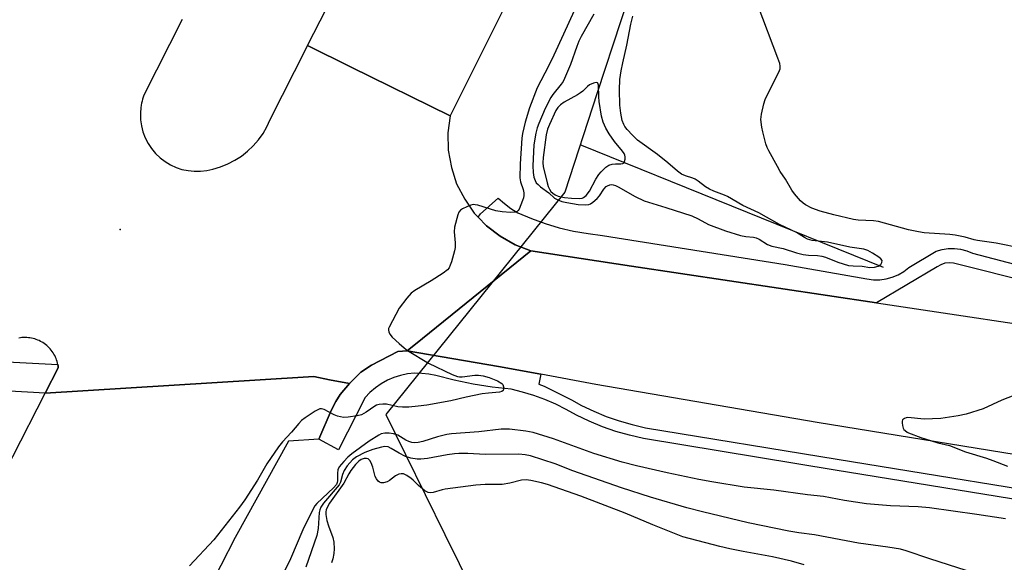
# Model space of a CAD drawing. Units: inches. Extents: x 1321761 to 1327761, y 509447 to 513448.
# Drawn here: x 1323843 to 1324150, y 510175 to 510344 of the extents above; entities that cross this region are included whole.
import ezdxf

# ---------------------------------------------------------------- set-up
doc = ezdxf.new("R2010")
doc.units = ezdxf.units.IN
doc.header["$MEASUREMENT"] = 0
for name, color, linetype in [('ELEV-Spot Elevation', 7, 'Continuous'), ('HYDRO-Canal', 164, 'Continuous'), ('HYDRO-Hidden Single Line Stream', 5, 'Continuous'), ('HYDRO-Single Line Stream', 4, 'Continuous'), ('TRANS-Road', 130, 'Continuous'), ('TRANS-Street Sidewalk', 7, 'Continuous'), ('Undefined', 1, 'Continuous')]:
    doc.layers.add(name, color=color, linetype=linetype)

msp = doc.modelspace()

# ---------------------------------------------------------------- linework, layer by layer
at = {"layer": 'ELEV-Spot Elevation'}
msp.add_point((1323874.7, 510278.26, 380.57), dxfattribs=at)
at = {"layer": 'HYDRO-Canal'}
msp.add_line((1324112.35, 510266.42), (1324017.96, 510304.63), dxfattribs=at)
msp.add_lwpolyline([(1324212.52, 510722.64), (1324190.73, 510678.71), (1324169.44, 510636.16), (1324120.84, 510540.87), (1324093.37, 510481.6), (1324066.34, 510427.61), (1324038.01, 510365.71), (1324023.25, 510320.84), (1324013.15, 510289.86)], dxfattribs=at)
at = {"layer": 'HYDRO-Hidden Single Line Stream'}
msp.add_line((1324013.15, 510289.86), (1323957.46, 510220.6), dxfattribs=at)
at = {"layer": 'HYDRO-Single Line Stream'}
msp.add_lwpolyline([(1323957.46, 510220.6), (1323975.8, 510183.31), (1323993.69, 510147.2), (1324008, 510118.31), (1324042.88, 510050.87)], dxfattribs=at)
at = {"layer": 'TRANS-Road'}
for points in [[(1324576.74, 511493.16), (1324482.55, 511307.39), (1324390.06, 511126.13), (1324289.75, 510929.36), (1324171.32, 510695.2), (1324111.02, 510575.99), (1324064.48, 510486.99), (1324055.14, 510467.38), (1324045.69, 510447.88), (1324035.94, 510428.49), (1324026.19, 510409.09), (1324018.61, 510394.75), (1324016.04, 510389.89), (1324005.88, 510370.7), (1324000.8, 510360.5), (1323977.44, 510313.62), (1323946.65, 510328.84), (1323933.06, 510335.56), (1324000.8, 510467.68), (1324203.52, 510863.07), (1324273.19, 511000.17), (1324464.43, 511376.46), (1324660.54, 511761.47)], [(1323894.07, 510343.6), (1323882.14, 510320.08), (1323881.91, 510319.48), (1323881.71, 510318.87), (1323881.53, 510318.25), (1323881.39, 510317.63), (1323881.28, 510317), (1323881.25, 510316.81), (1323881.16, 510316.34), (1323881.01, 510314.4), (1323881.07, 510312.45), (1323881.34, 510310.52), (1323881.83, 510308.64), (1323882.52, 510306.81), (1323883.41, 510305.08), (1323884.49, 510303.45), (1323885.74, 510301.96), (1323887.14, 510300.61), (1323888.69, 510299.42), (1323890.36, 510298.42), (1323892.13, 510297.6), (1323893.98, 510296.99), (1323895.88, 510296.58), (1323897.82, 510296.39), (1323899.77, 510296.41), (1323901.71, 510296.64), (1323903.6, 510297.09), (1323905.95, 510297.78), (1323908.22, 510298.69), (1323910.4, 510299.8), (1323912.46, 510301.12), (1323914.39, 510302.63), (1323916.17, 510304.32), (1323917.78, 510306.16), (1323919.2, 510308.15), (1323920.43, 510310.27), (1323921.45, 510312.49), (1323932.8, 510335.04), (1323933.06, 510335.56), (1323946.65, 510328.84), (1323977.44, 510313.62), (1323976.73, 510308.34), (1323976.83, 510302.95), (1323977.85, 510297.57), (1323979.48, 510292.49), (1323982.01, 510287.72), (1323984.96, 510283.35), (1323986.14, 510282.14), (1323988.82, 510279.4), (1323992.98, 510276.15), (1323997.65, 510273.5), (1324002.63, 510271.57), (1323968.85, 510244.26), (1323964.11, 510240.43), (1323961.2, 510240.24), (1323952.99, 510236.01), (1323949.7, 510233.79), (1323946.16, 510230.32), (1323939.94, 510231.43), (1323934.99, 510232.47), (1323916.65, 510231.33), (1323851.42, 510227.27), (1323855.46, 510235.18), (1323855.4, 510235.67), (1323855.32, 510236.17), (1323855.21, 510236.66), (1323855.08, 510237.14), (1323854.93, 510237.62), (1323854.76, 510238.09), (1323854.56, 510238.55), (1323854.34, 510239.01), (1323854.1, 510239.44), (1323853.84, 510239.87), (1323853.56, 510240.29), (1323853.26, 510240.69), (1323852.93, 510241.07), (1323852.6, 510241.44), (1323852.24, 510241.79), (1323851.87, 510242.13), (1323851.48, 510242.45), (1323851.07, 510242.74), (1323850.66, 510243.02), (1323850.41, 510243.17), (1323849.97, 510243.42), (1323849.52, 510243.64), (1323849.06, 510243.84), (1323848.6, 510244.02), (1323848.12, 510244.18), (1323847.64, 510244.31), (1323847.15, 510244.42), (1323846.65, 510244.51), (1323846.15, 510244.57), (1323845.66, 510244.61), (1323845.15, 510244.62), (1323844.65, 510244.61), (1323844.15, 510244.58), (1323843.66, 510244.52), (1323843.16, 510244.43)], [(1324153.72, 510208.04), (1324091.75, 510218.15), (1324022.81, 510230.03), (1324005.7, 510233.18), (1323992.56, 510235.59), (1323964.11, 510240.43), (1323968.85, 510244.26), (1324002.63, 510271.57), (1324033.93, 510266.88), (1324110.2, 510255.43), (1324177.92, 510245.27)], [(1323750.65, 510030.04), (1323851.42, 510227.27), (1323916.65, 510231.33), (1323934.99, 510232.47), (1323939.94, 510231.43), (1323946.16, 510230.32), (1323943.2, 510226.83), (1323941.87, 510224.72), (1323940.42, 510221.92), (1323936.54, 510213.01), (1323927.12, 510212.32), (1323910.51, 510182.38), (1323906.05, 510173.61), (1323856.09, 510075.32), (1323855.15, 510073.45), (1323824.44, 510013.03)]]:
    msp.add_lwpolyline(points, dxfattribs=at)
at = {"layer": 'TRANS-Street Sidewalk'}
for points in [[(1324158.18, 510261.73), (1324135.39, 510267.43), (1324134.12, 510267.8), (1324132.8, 510267.9), (1324131.49, 510267.73), (1324130.24, 510267.29), (1324129.11, 510266.61), (1324110.2, 510255.43), (1324033.93, 510266.88), (1324002.63, 510271.57), (1323997.65, 510273.5), (1323992.98, 510276.15), (1323988.82, 510279.4), (1323986.14, 510282.14), (1323986.94, 510283.11), (1323992.46, 510288.05), (1323994.33, 510286.3), (1323996.37, 510284.77), (1323998.56, 510283.46), (1324002.77, 510281.67), (1324007.07, 510280.12), (1324011.45, 510278.81), (1324015.9, 510277.76), (1324020.4, 510276.96), (1324024.94, 510276.42), (1324081.74, 510267.31), (1324107.23, 510262.85), (1324109.21, 510262.6), (1324111.21, 510262.61), (1324113.18, 510262.88), (1324115.11, 510263.4), (1324116.95, 510264.16), (1324118.68, 510265.16), (1324120.27, 510266.37), (1324128.73, 510271.48), (1324130.59, 510272.02), (1324132.52, 510272.3), (1324134.46, 510272.32), (1324136.39, 510272.08), (1324138.27, 510271.58), (1324140.06, 510270.84), (1324161.85, 510265.2)], [(1324181.59, 510189.63), (1324097.36, 510203.32), (1324037.63, 510213.19), (1324033.31, 510214.18), (1324029.06, 510215.4), (1324024.88, 510216.85), (1324020.78, 510218.52), (1324016.77, 510220.41), (1324013.59, 510222.22), (1324010.31, 510223.85), (1324006.95, 510225.3), (1324003.51, 510226.56), (1324000.01, 510227.64), (1323996.45, 510228.52), (1323990.51, 510229.18), (1323984.61, 510230.11), (1323978.75, 510231.3), (1323972.96, 510232.75), (1323970.8, 510233.21), (1323968.61, 510233.45), (1323966.4, 510233.47), (1323964.21, 510233.26), (1323962.05, 510232.82), (1323959.94, 510232.17), (1323957.91, 510231.3), (1323955.98, 510230.23), (1323954.17, 510228.97), (1323952.5, 510227.53), (1323950.99, 510225.93), (1323942.71, 510209.6), (1323936.54, 510213.01), (1323940.42, 510221.92), (1323941.87, 510224.72), (1323943.2, 510226.83), (1323946.16, 510230.32), (1323949.7, 510233.79), (1323952.99, 510236.01), (1323961.2, 510240.24), (1323964.11, 510240.43), (1323992.56, 510235.59), (1324005.7, 510233.18), (1324005.05, 510230.12), (1324006.77, 510229.48), (1324011.75, 510226.96), (1324015.2, 510225.24), (1324018.35, 510223.45), (1324022.16, 510221.66), (1324026.08, 510220.06), (1324030.09, 510218.67), (1324034.17, 510217.49), (1324038.29, 510216.54), (1324097.91, 510206.7), (1324182.15, 510193.01)]]:
    msp.add_lwpolyline(points, dxfattribs=at)
msp.add_lwpolyline([(1323855.32, 510236.17), (1323855.4, 510235.67), (1323855.46, 510235.18), (1323851.42, 510227.27), (1323825.51, 510228.71), (1323826.22, 510229.52), (1323827.44, 510231.25), (1323830.25, 510234.15), (1323833.5, 510237.33)], close=True, dxfattribs=at)
at = {"layer": 'Undefined'}
for points, elevation in [([(1324155.66, 510272.38), (1324147.46, 510273.96), (1324141.68, 510274.79), (1324140.56, 510275.05), (1324137.77, 510275.89), (1324134.73, 510276.53), (1324132.99, 510276.72), (1324125.03, 510277.26), (1324123.27, 510277.49), (1324120.16, 510278.16), (1324110.86, 510280.73), (1324109.25, 510280.98), (1324104.46, 510281.21), (1324102.98, 510281.37), (1324096.91, 510282.78), (1324092.66, 510283.92), (1324090.01, 510284.87), (1324088.04, 510285.91), (1324087.37, 510286.41), (1324086.55, 510287.19), (1324084.64, 510289.32), (1324083.82, 510290.55), (1324081.88, 510293.93), (1324080.25, 510296.35), (1324079.34, 510297.84), (1324076.64, 510302.72), (1324076.14, 510303.77), (1324075.77, 510304.9), (1324074.77, 510308.65), (1324074.45, 510310.1), (1324074.23, 510312.46), (1324074.26, 510313.34), (1324074.4, 510314.2), (1324075.12, 510317.37), (1324075.55, 510318.78), (1324077.5, 510322.78), (1324079.82, 510327.22), (1324080.2, 510328.31), (1324080.25, 510329.14), (1324080.08, 510329.96), (1324079.51, 510331.6), (1324073.31, 510347.85)], 380), ([(1324016.03, 510346.31), (1324012.7, 510339.08), (1324009.79, 510332.53), (1324008.09, 510329.14), (1324004.54, 510322.41), (1324002.19, 510316.16), (1324000.78, 510311.7), (1323999.98, 510308.12), (1323999.76, 510306.73), (1323999.26, 510298.67), (1323999.13, 510294.32), (1323999.34, 510293.05), (1324000.22, 510290.73), (1324000.39, 510289.68), (1324000.41, 510288.88), (1324000.27, 510288.07), (1324000.02, 510287.26), (1323998.95, 510284.63), (1323998.68, 510284.19), (1323998.34, 510283.86), (1323997.65, 510283.63), (1323996.26, 510283.58), (1323993.67, 510283.71), (1323991.7, 510284.11), (1323986.12, 510285.82), (1323985.29, 510285.98), (1323984.76, 510285.99), (1323983.95, 510285.82), (1323982.63, 510285.31), (1323981.35, 510284.71), (1323980.68, 510284.26), (1323980.19, 510283.63), (1323979.87, 510282.86), (1323978.77, 510278.96), (1323978.7, 510277.54), (1323979.07, 510274.1), (1323979.06, 510272.68), (1323978.82, 510271.56), (1323977.86, 510268.21), (1323977.5, 510267.12), (1323977.16, 510266.36), (1323976.64, 510265.72), (1323975.27, 510264.7), (1323971.6, 510262.31), (1323966.45, 510259.3), (1323965.28, 510258.42), (1323963.93, 510256.83), (1323961.59, 510253.72), (1323958.43, 510247.88), (1323958.26, 510247.38), (1323958.22, 510246.87), (1323958.32, 510246.37), (1323958.66, 510245.64), (1323959.41, 510244.75), (1323961.61, 510242.71), (1323963.12, 510241.39), (1323964.2, 510240.61), (1323970.71, 510236.68), (1323978.09, 510233.12), (1323979.71, 510232.51), (1323980.37, 510232.41), (1323981.15, 510232.41), (1323985.15, 510232.9), (1323986.29, 510232.94), (1323987.69, 510232.72), (1323989.64, 510232.18), (1323992.24, 510231.1), (1323993.55, 510230.31), (1323993.85, 510229.96), (1323994.08, 510229.29), (1323994.07, 510228.58), (1323993.95, 510228.16), (1323993.51, 510227.76), (1323992.85, 510227.56), (1323989.36, 510227.3), (1323987.45, 510227.04), (1323982.46, 510226.08), (1323977.63, 510224.94), (1323970.16, 510223.56), (1323967.55, 510223.2), (1323964.62, 510222.9), (1323962.63, 510222.89), (1323961.19, 510223.06), (1323957.68, 510223.84), (1323956.5, 510223.87), (1323955.33, 510223.74), (1323954.49, 510223.51), (1323953.97, 510223.26), (1323951.34, 510221.34), (1323949.86, 510220.59), (1323948.52, 510220.2), (1323945.71, 510219.77), (1323944.31, 510219.73), (1323942.4, 510220.11), (1323941.4, 510220.49), (1323938.19, 510222.2), (1323937.42, 510222.43), (1323936.92, 510222.4), (1323936.43, 510222.23), (1323935.45, 510221.68), (1323932.29, 510219.6), (1323931.14, 510218.73), (1323930.33, 510217.87), (1323928.07, 510215.13), (1323925.31, 510212.16), (1323924.05, 510210.56), (1323920.39, 510205.32), (1323917.51, 510200.21), (1323913.55, 510194.1), (1323911.88, 510191.78), (1323903.85, 510181.62), (1323896.34, 510173.47)], 380), ([(1324022.23, 510345.32), (1324018.24, 510338.32), (1324017.53, 510336.91), (1324016.88, 510335.25), (1324014.94, 510329.6), (1324013.11, 510325.26), (1324012.64, 510324.39), (1324012.03, 510323.49), (1324009.42, 510320.29), (1324008.77, 510319.32), (1324007.02, 510315.94), (1324005.1, 510311.27), (1324004.59, 510309.89), (1324004.11, 510308.27), (1324003.48, 510304.59), (1324003.18, 510298.04), (1324003.26, 510295.98), (1324003.54, 510294.56), (1324003.88, 510293.48), (1324004.29, 510292.81), (1324004.81, 510292.24), (1324005.62, 510291.54), (1324008.23, 510289.71), (1324009.95, 510288.05), (1324010.94, 510287.47), (1324012.26, 510286.96), (1324013.8, 510286.63), (1324017.28, 510286.08), (1324019.56, 510285.93), (1324020.65, 510286.05), (1324021.17, 510286.28), (1324021.9, 510286.75), (1324023.26, 510287.9), (1324023.92, 510288.7), (1324025.31, 510290.8), (1324026.06, 510291.62), (1324026.49, 510291.89), (1324027.19, 510292.15), (1324027.67, 510292.23), (1324028.18, 510292.2), (1324028.95, 510291.94), (1324029.72, 510291.58), (1324035.01, 510288.49), (1324037.87, 510287.16), (1324044.57, 510285.13), (1324052.66, 510282.51), (1324054.71, 510281.61), (1324057.91, 510279.79), (1324063.17, 510277.8), (1324067.82, 510276.39), (1324069.55, 510276.11), (1324071.89, 510275.87), (1324072.74, 510275.68), (1324073.7, 510275.22), (1324076.28, 510273.62), (1324077.57, 510273.07), (1324081.14, 510272.34), (1324085.3, 510270.99), (1324087.39, 510270.46), (1324089.03, 510270.24), (1324091.79, 510270.18), (1324093.2, 510269.99), (1324094.32, 510269.63), (1324098.18, 510268.06), (1324101.43, 510267.09), (1324102.88, 510266.91), (1324105.71, 510266.81), (1324108.12, 510266.45), (1324109.61, 510266.5), (1324110.67, 510266.81), (1324111.5, 510267.35), (1324111.89, 510267.94), (1324111.91, 510268.58), (1324111.53, 510269.17), (1324110.9, 510269.68), (1324108.94, 510270.88), (1324107.45, 510271.68), (1324106.2, 510272.13), (1324101.94, 510272.74), (1324094.92, 510274.27), (1324090.13, 510274.84), (1324088.76, 510275.2), (1324087.78, 510275.73), (1324085.25, 510277.31), (1324080.03, 510279.8), (1324073.58, 510283.41), (1324068.6, 510285.69), (1324063.8, 510288.54), (1324062.82, 510288.98), (1324059.53, 510290.23), (1324058.17, 510290.84), (1324056.99, 510291.59), (1324054.72, 510293.28), (1324053.77, 510293.88), (1324053.02, 510294.21), (1324050.68, 510294.95), (1324049.5, 510295.51), (1324048.23, 510296.44), (1324045.25, 510299), (1324042.05, 510301.57), (1324035.78, 510306.12), (1324034.2, 510307.58), (1324032.52, 510309.43), (1324031.86, 510310.32), (1324031.49, 510310.97), (1324031.01, 510312.21), (1324030.55, 510314.52), (1324030.32, 510316.98), (1324030.17, 510321.74), (1324030.32, 510324.95), (1324030.7, 510327.65), (1324031.19, 510330.14), (1324032.49, 510335.67), (1324033.73, 510342.18), (1324034.36, 510344.67)], 378), ([(1324154.25, 510227.11), (1324149.18, 510225.1), (1324143.36, 510222.4), (1324138.15, 510220.77), (1324135.61, 510220.24), (1324130.19, 510219.38), (1324124.99, 510219.19), (1324119.91, 510219.7), (1324119.39, 510219.63), (1324118.88, 510219.45), (1324118.33, 510218.97), (1324118.18, 510218.53), (1324118.16, 510218.02), (1324118.26, 510217.21), (1324118.49, 510216.42), (1324118.75, 510215.98), (1324119.09, 510215.62), (1324119.7, 510215.16), (1324120.2, 510214.9), (1324123.97, 510213.52), (1324127.3, 510212.44), (1324129.28, 510211.86), (1324132.88, 510210.97), (1324137.95, 510209), (1324144.47, 510207.04), (1324146.39, 510206.37), (1324150.95, 510204.56)], 378), ([(1324150.37, 510188.13), (1324141.38, 510189.5), (1324126.73, 510191.58), (1324123.21, 510191.85), (1324114.59, 510192.17), (1324107.03, 510192.86), (1324100.25, 510193.82), (1324093.67, 510195.1), (1324088.75, 510195.6), (1324078.25, 510197.05), (1324068.98, 510198.06), (1324058.9, 510199.65), (1324054.89, 510200.38), (1324045.05, 510202.5), (1324035.52, 510204.7), (1324031.06, 510205.85), (1324022.18, 510208.53), (1324009.59, 510213.09), (1324003.34, 510215), (1324001, 510215.45), (1323995.94, 510216.04), (1323993.39, 510216.11), (1323986.37, 510215.25), (1323977.88, 510214.64), (1323976.43, 510214.4), (1323973.55, 510213.7), (1323969, 510212.22), (1323967.55, 510211.94), (1323966.39, 510211.83), (1323965.57, 510211.89), (1323964.6, 510212.2), (1323963.62, 510212.69), (1323961.16, 510214.18), (1323959.8, 510214.62), (1323958.45, 510214.8), (1323957.09, 510214.8), (1323956.01, 510214.58), (1323955.22, 510214.26), (1323952.22, 510212.31), (1323946.84, 510208.36), (1323945.62, 510207.32), (1323944.38, 510206.01), (1323942.96, 510204.31), (1323942.52, 510203.41), (1323942.38, 510202.33), (1323942.38, 510200.03), (1323942.3, 510199.49), (1323942.05, 510198.89), (1323941.16, 510197.84), (1323935.97, 510192.91), (1323935.35, 510192.17), (1323934.94, 510191.52), (1323931.57, 510184.7), (1323927.73, 510175.65), (1323924.86, 510169.79)], 378), ([(1324143.93, 510170.15), (1324126.79, 510175.66), (1324119.43, 510178.23), (1324117.62, 510178.66), (1324113.72, 510179.32), (1324104.6, 510180.6), (1324090.9, 510183.17), (1324085.97, 510183.82), (1324082.87, 510184.34), (1324070.24, 510186.86), (1324055.99, 510190.3), (1324051.14, 510191.63), (1324039.86, 510194.91), (1324030.84, 510197.78), (1324015.66, 510203.14), (1324010.17, 510205.28), (1324002.44, 510207.81), (1324000.84, 510208.11), (1323998.87, 510208.25), (1323988.34, 510208.24), (1323982.97, 510208.51), (1323980.14, 510208.52), (1323978.77, 510208.42), (1323976.56, 510208.12), (1323970.4, 510206.97), (1323968.37, 510206.74), (1323967.21, 510206.69), (1323965.2, 510207), (1323963.6, 510207.55), (1323961.56, 510208.62), (1323959.14, 510210.08), (1323958.15, 510210.53), (1323957.11, 510210.66), (1323956.06, 510210.52), (1323953.38, 510209.73), (1323950.85, 510208.81), (1323948.27, 510207.44), (1323947.11, 510206.54), (1323945.45, 510204.64), (1323944.44, 510203.23), (1323943.9, 510201.97), (1323943.34, 510199.61), (1323942.95, 510198.79), (1323938.05, 510192.99), (1323937.23, 510191.81), (1323936.87, 510190.93), (1323936.71, 510190.14), (1323936.37, 510185.1), (1323935.94, 510182.96), (1323932.5, 510173.15)], 376), ([(1324087.65, 510173.81), (1324083.71, 510174.98), (1324077.86, 510176.29), (1324068.66, 510177.95), (1324064.5, 510178.79), (1324061.43, 510179.54), (1324049.94, 510182.57), (1324040.56, 510186.26), (1324031.92, 510189.87), (1324018.12, 510195.19), (1324007.73, 510198.82), (1324005.89, 510199.35), (1324002.53, 510200.12), (1324001.12, 510200.31), (1323999.72, 510200.24), (1323996.09, 510199.24), (1323993.62, 510198.85), (1323988.33, 510198.85), (1323985.46, 510198.65), (1323975.94, 510197.35), (1323974.95, 510197.16), (1323972.16, 510196.38), (1323971.34, 510196.25), (1323970.57, 510196.34), (1323969.62, 510196.89), (1323967.58, 510198.54), (1323965.95, 510200.23), (1323965.34, 510200.76), (1323964.01, 510201.69), (1323962.9, 510202.15), (1323962.21, 510202.2), (1323961.49, 510202.05), (1323960.46, 510201.51), (1323958.57, 510200.13), (1323957.85, 510199.69), (1323956.76, 510199.38), (1323955.96, 510199.38), (1323955.49, 510199.58), (1323955.08, 510199.92), (1323954.54, 510200.6), (1323954.11, 510201.36), (1323953.86, 510202.14), (1323953.42, 510204.27), (1323952.9, 510205.64), (1323952.49, 510206.35), (1323951.93, 510206.8), (1323951.47, 510206.91), (1323950.72, 510206.91), (1323949.8, 510206.65), (1323949, 510206.11), (1323948.02, 510205.06), (1323946.56, 510203.24), (1323945.87, 510202.16), (1323944.32, 510199.29), (1323939.9, 510193), (1323939.2, 510191.73), (1323938.9, 510190.93), (1323938.79, 510190.34), (1323938.78, 510189.52), (1323939.02, 510187.59), (1323939.54, 510185.96), (1323940.96, 510182.35), (1323941.25, 510180.92), (1323941.31, 510178.84), (1323941.25, 510177.36), (1323940.92, 510175.72), (1323940.49, 510174.41)], 374)]:
    msp.add_lwpolyline(points, dxfattribs=dict(at, elevation=elevation))
at = {"layer": 'Undefined', "elevation": 376}
msp.add_lwpolyline([(1324022.96, 510324.01), (1324022.04, 510323.82), (1324020.82, 510323.28), (1324020.24, 510322.83), (1324018.72, 510321.32), (1324018.08, 510320.79), (1324017.08, 510320.17), (1324012.96, 510317.92), (1324011.78, 510317.08), (1324011.03, 510316.25), (1324010.39, 510315.27), (1324008.36, 510310.98), (1324007.77, 510309.52), (1324007.36, 510307.72), (1324006.38, 510300.64), (1324006.3, 510299), (1324006.4, 510297.89), (1324007.68, 510292.75), (1324008.01, 510291.62), (1324008.35, 510290.83), (1324008.85, 510290.12), (1324009.47, 510289.52), (1324010.14, 510289.06), (1324011.09, 510288.63), (1324013.01, 510288.2), (1324015.29, 510287.97), (1324017.82, 510287.93), (1324018.55, 510288.05), (1324018.96, 510288.21), (1324019.76, 510288.82), (1324020.85, 510290.2), (1324022.84, 510293.88), (1324023.75, 510295.36), (1324024.5, 510296.23), (1324025.95, 510297.62), (1324026.86, 510298.27), (1324027.88, 510298.61), (1324028.96, 510298.74), (1324030.59, 510298.7), (1324031.27, 510298.8), (1324031.59, 510299.04), (1324031.79, 510299.42), (1324031.95, 510300.13), (1324031.96, 510300.89), (1324031.84, 510301.41), (1324031.6, 510301.93), (1324031.14, 510302.6), (1324028.65, 510305.62), (1324026.93, 510308.07), (1324025.9, 510309.83), (1324025.09, 510311.72), (1324024.56, 510313.52), (1324023.86, 510318.1), (1324023.71, 510319.55), (1324023.62, 510323.18), (1324023.42, 510323.8), (1324023.3, 510323.92)], close=True, dxfattribs=at)

doc.saveas('drawing.dxf')
